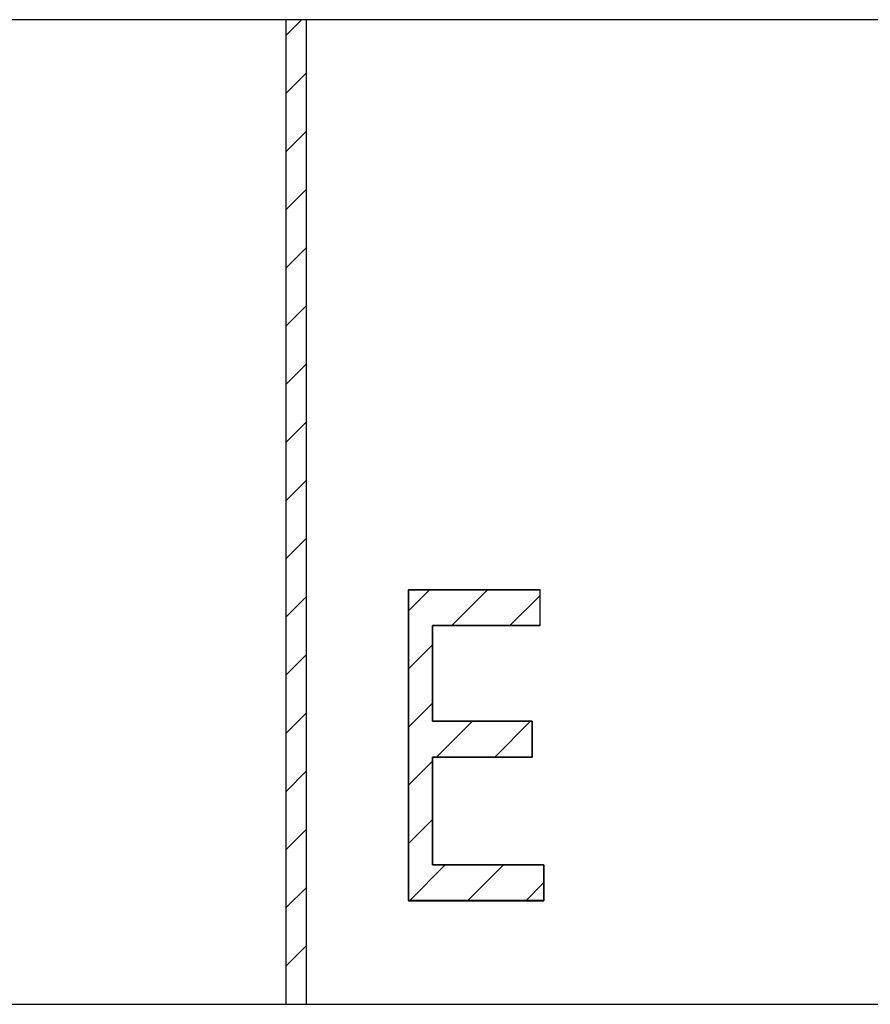
# Model space of a CAD drawing. Extents: x -30 to 240, y 124 to 203.
# Drawn here: x 191 to 199, y 194 to 203 of the extents above; entities that cross this region are included whole.
import ezdxf

# ---------------------------------------------------------------- set-up
doc = ezdxf.new("R2010")
doc.units = 0
doc.header["$MEASUREMENT"] = 0
doc.layers.get('0').update_dxf_attribs({"linetype": 'CONTINUOUS'})
doc.layers.add('FORMAT', color=7, linetype='CONTINUOUS')

# ---------------------------------------------------------------- blocks, each defined once
blk = doc.blocks.new('BLOCK_1743')
at = {"color": 7}
blk.add_lwpolyline([(193.7039, 203.0984), (193.7039, 193.5985)], dxfattribs=at)
blk = doc.blocks.new('BLOCK_1742')
blk.add_blockref('BLOCK_1743', (0, 0))
blk = doc.blocks.new('BLOCK_1741')
blk.add_blockref('BLOCK_1742', (0, 0))
blk = doc.blocks.new('BLOCK_1746')
at = {"color": 7}
blk.add_lwpolyline([(193.9038, 193.5985), (193.9038, 203.0984)], dxfattribs=at)
blk = doc.blocks.new('BLOCK_1745')
blk.add_blockref('BLOCK_1746', (0, 0))
blk = doc.blocks.new('BLOCK_1744')
blk.add_blockref('BLOCK_1745', (0, 0))
blk = doc.blocks.new('BLOCK_1749')
at = {"color": 7}
blk.add_lwpolyline([(193.9038, 203.0984), (193.7039, 203.0984)], dxfattribs=at)
blk = doc.blocks.new('BLOCK_1748')
blk.add_blockref('BLOCK_1749', (0, 0))
blk = doc.blocks.new('BLOCK_1747')
blk.add_blockref('BLOCK_1748', (0, 0))
blk = doc.blocks.new('BLOCK_1752')
at = {"color": 7}
blk.add_lwpolyline([(193.7039, 193.5985), (193.9038, 193.5985)], dxfattribs=at)
blk = doc.blocks.new('BLOCK_1751')
blk.add_blockref('BLOCK_1752', (0, 0))
blk = doc.blocks.new('BLOCK_1750')
blk.add_blockref('BLOCK_1751', (0, 0))
blk = doc.blocks.new('BLOCK_2109')
at = {"color": 7}
blk.add_lwpolyline([(194.8884, 194.5986), (194.8884, 197.5986)], dxfattribs=at)
blk = doc.blocks.new('BLOCK_2108')
blk.add_blockref('BLOCK_2109', (0, 0))
blk = doc.blocks.new('BLOCK_2107')
blk.add_blockref('BLOCK_2108', (0, 0))
blk = doc.blocks.new('BLOCK_2112')
at = {"color": 7}
blk.add_lwpolyline([(196.1961, 194.5986), (194.8884, 194.5986)], dxfattribs=at)
blk = doc.blocks.new('BLOCK_2111')
blk.add_blockref('BLOCK_2112', (0, 0))
blk = doc.blocks.new('BLOCK_2110')
blk.add_blockref('BLOCK_2111', (0, 0))
blk = doc.blocks.new('BLOCK_2115')
at = {"color": 7}
blk.add_lwpolyline([(196.1961, 194.9445), (196.1961, 194.5986)], dxfattribs=at)
blk = doc.blocks.new('BLOCK_2114')
blk.add_blockref('BLOCK_2115', (0, 0))
blk = doc.blocks.new('BLOCK_2113')
blk.add_blockref('BLOCK_2114', (0, 0))
blk = doc.blocks.new('BLOCK_2118')
at = {"color": 7}
blk.add_lwpolyline([(196.0811, 195.9832), (195.1192, 195.9832)], dxfattribs=at)
blk = doc.blocks.new('BLOCK_2117')
blk.add_blockref('BLOCK_2118', (0, 0))
blk = doc.blocks.new('BLOCK_2116')
blk.add_blockref('BLOCK_2117', (0, 0))
blk = doc.blocks.new('BLOCK_2121')
at = {"color": 7}
blk.add_lwpolyline([(195.1192, 194.9445), (196.1961, 194.9445)], dxfattribs=at)
blk = doc.blocks.new('BLOCK_2120')
blk.add_blockref('BLOCK_2121', (0, 0))
blk = doc.blocks.new('BLOCK_2119')
blk.add_blockref('BLOCK_2120', (0, 0))
blk = doc.blocks.new('BLOCK_2124')
at = {"color": 7}
blk.add_lwpolyline([(195.1192, 196.3291), (196.0811, 196.3291)], dxfattribs=at)
blk = doc.blocks.new('BLOCK_2123')
blk.add_blockref('BLOCK_2124', (0, 0))
blk = doc.blocks.new('BLOCK_2122')
blk.add_blockref('BLOCK_2123', (0, 0))
blk = doc.blocks.new('BLOCK_2127')
at = {"color": 7}
blk.add_lwpolyline([(196.0811, 196.3291), (196.0811, 195.9832)], dxfattribs=at)
blk = doc.blocks.new('BLOCK_2126')
blk.add_blockref('BLOCK_2127', (0, 0))
blk = doc.blocks.new('BLOCK_2125')
blk.add_blockref('BLOCK_2126', (0, 0))
blk = doc.blocks.new('BLOCK_2130')
at = {"color": 7}
blk.add_lwpolyline([(194.8884, 197.5986), (196.1575, 197.5986)], dxfattribs=at)
blk = doc.blocks.new('BLOCK_2129')
blk.add_blockref('BLOCK_2130', (0, 0))
blk = doc.blocks.new('BLOCK_2128')
blk.add_blockref('BLOCK_2129', (0, 0))
blk = doc.blocks.new('BLOCK_2133')
at = {"color": 7}
blk.add_lwpolyline([(196.1575, 197.5986), (196.1575, 197.2524)], dxfattribs=at)
blk = doc.blocks.new('BLOCK_2132')
blk.add_blockref('BLOCK_2133', (0, 0))
blk = doc.blocks.new('BLOCK_2131')
blk.add_blockref('BLOCK_2132', (0, 0))
blk = doc.blocks.new('BLOCK_2136')
at = {"color": 7}
blk.add_lwpolyline([(196.1575, 197.2524), (195.1192, 197.2524)], dxfattribs=at)
blk = doc.blocks.new('BLOCK_2135')
blk.add_blockref('BLOCK_2136', (0, 0))
blk = doc.blocks.new('BLOCK_2134')
blk.add_blockref('BLOCK_2135', (0, 0))
blk = doc.blocks.new('BLOCK_2139')
at = {"color": 7}
blk.add_lwpolyline([(195.1192, 197.2524), (195.1192, 196.3291)], dxfattribs=at)
blk = doc.blocks.new('BLOCK_2138')
blk.add_blockref('BLOCK_2139', (0, 0))
blk = doc.blocks.new('BLOCK_2137')
blk.add_blockref('BLOCK_2138', (0, 0))
blk = doc.blocks.new('BLOCK_2142')
at = {"color": 7}
blk.add_lwpolyline([(195.1192, 195.9832), (195.1192, 194.9445)], dxfattribs=at)
blk = doc.blocks.new('BLOCK_2141')
blk.add_blockref('BLOCK_2142', (0, 0))
blk = doc.blocks.new('BLOCK_2140')
blk.add_blockref('BLOCK_2141', (0, 0))
blk = doc.blocks.new('BLOCK_2202')
at = {"color": 7}
blk.add_lwpolyline([(193.7039, 203.0984), (185.9042, 203.0984)], dxfattribs=at)
blk = doc.blocks.new('BLOCK_2201')
blk.add_blockref('BLOCK_2202', (0, 0))
blk = doc.blocks.new('BLOCK_2200')
blk.add_blockref('BLOCK_2201', (0, 0))
blk = doc.blocks.new('BLOCK_2205')
at = {"color": 7}
blk.add_lwpolyline([(185.9042, 193.5985), (193.7039, 193.5985)], dxfattribs=at)
blk = doc.blocks.new('BLOCK_2204')
blk.add_blockref('BLOCK_2205', (0, 0))
blk = doc.blocks.new('BLOCK_2203')
blk.add_blockref('BLOCK_2204', (0, 0))
blk = doc.blocks.new('BLOCK_2328')
at = {"color": 7}
blk.add_lwpolyline([(201.7041, 203.0984), (193.9038, 203.0984)], dxfattribs=at)
blk = doc.blocks.new('BLOCK_2327')
blk.add_blockref('BLOCK_2328', (0, 0))
blk = doc.blocks.new('BLOCK_2326')
blk.add_blockref('BLOCK_2327', (0, 0))
blk = doc.blocks.new('BLOCK_2331')
at = {"color": 7}
blk.add_lwpolyline([(193.9038, 193.5985), (201.7041, 193.5985)], dxfattribs=at)
blk = doc.blocks.new('BLOCK_2330')
blk.add_blockref('BLOCK_2331', (0, 0))
blk = doc.blocks.new('BLOCK_2329')
blk.add_blockref('BLOCK_2330', (0, 0))
blk = doc.blocks.new('BLOCK_2777')
at = {"layer": 'FORMAT', "color": 7}
blk.add_lwpolyline([(196.1582, 197.5979), (194.8884, 197.5979), (194.8884, 194.5979), (196.1961, 194.5979), (196.1961, 194.9449), (195.1192, 194.9449), (195.1192, 195.9829), (196.0811, 195.9829), (196.0811, 196.3294), (195.1192, 196.3294), (195.1192, 197.2524), (196.1582, 197.2524), (196.1582, 197.5979)], dxfattribs=at)
blk = doc.blocks.new('BLOCK_2776')
at = {"layer": 'FORMAT'}
blk.add_blockref('BLOCK_2777', (0, 0), dxfattribs=at)
blk = doc.blocks.new('BLOCK_2779')
at = {"layer": 'FORMAT', "color": 7}
blk.add_lwpolyline([(194.8884, 197.396), (195.0909, 197.5979)], dxfattribs=at)
blk = doc.blocks.new('BLOCK_2778')
at = {"layer": 'FORMAT'}
blk.add_blockref('BLOCK_2779', (0, 0), dxfattribs=at)
blk = doc.blocks.new('BLOCK_2781')
at = {"layer": 'FORMAT', "color": 7}
blk.add_lwpolyline([(194.8884, 196.8345), (195.1192, 197.0657)], dxfattribs=at)
blk = doc.blocks.new('BLOCK_2780')
at = {"layer": 'FORMAT'}
blk.add_blockref('BLOCK_2781', (0, 0), dxfattribs=at)
blk = doc.blocks.new('BLOCK_2783')
at = {"layer": 'FORMAT', "color": 7}
blk.add_lwpolyline([(195.3066, 197.2524), (195.6525, 197.5979)], dxfattribs=at)
blk = doc.blocks.new('BLOCK_2782')
at = {"layer": 'FORMAT'}
blk.add_blockref('BLOCK_2783', (0, 0), dxfattribs=at)
blk = doc.blocks.new('BLOCK_2785')
at = {"layer": 'FORMAT', "color": 7}
blk.add_lwpolyline([(194.8884, 196.2729), (195.1192, 196.5041)], dxfattribs=at)
blk = doc.blocks.new('BLOCK_2784')
at = {"layer": 'FORMAT'}
blk.add_blockref('BLOCK_2785', (0, 0), dxfattribs=at)
blk = doc.blocks.new('BLOCK_2787')
at = {"layer": 'FORMAT', "color": 7}
blk.add_lwpolyline([(195.8675, 197.2524), (196.1582, 197.5425)], dxfattribs=at)
blk = doc.blocks.new('BLOCK_2786')
at = {"layer": 'FORMAT'}
blk.add_blockref('BLOCK_2787', (0, 0), dxfattribs=at)
blk = doc.blocks.new('BLOCK_2789')
at = {"layer": 'FORMAT', "color": 7}
blk.add_lwpolyline([(194.8884, 195.7124), (195.1192, 195.9429)], dxfattribs=at)
blk = doc.blocks.new('BLOCK_2788')
at = {"layer": 'FORMAT'}
blk.add_blockref('BLOCK_2789', (0, 0), dxfattribs=at)
blk = doc.blocks.new('BLOCK_2791')
at = {"layer": 'FORMAT', "color": 7}
blk.add_lwpolyline([(194.8884, 195.1509), (195.1192, 195.3814)], dxfattribs=at)
blk = doc.blocks.new('BLOCK_2790')
at = {"layer": 'FORMAT'}
blk.add_blockref('BLOCK_2791', (0, 0), dxfattribs=at)
blk = doc.blocks.new('BLOCK_2793')
at = {"layer": 'FORMAT', "color": 7}
blk.add_lwpolyline([(195.1605, 195.9829), (195.5057, 196.3294)], dxfattribs=at)
blk = doc.blocks.new('BLOCK_2792')
at = {"layer": 'FORMAT'}
blk.add_blockref('BLOCK_2793', (0, 0), dxfattribs=at)
blk = doc.blocks.new('BLOCK_2795')
at = {"layer": 'FORMAT', "color": 7}
blk.add_lwpolyline([(195.7207, 195.9829), (196.0673, 196.3294)], dxfattribs=at)
blk = doc.blocks.new('BLOCK_2794')
at = {"layer": 'FORMAT'}
blk.add_blockref('BLOCK_2795', (0, 0), dxfattribs=at)
blk = doc.blocks.new('BLOCK_2797')
at = {"layer": 'FORMAT', "color": 7}
blk.add_lwpolyline([(194.8973, 194.5979), (195.2439, 194.9449)], dxfattribs=at)
blk = doc.blocks.new('BLOCK_2796')
at = {"layer": 'FORMAT'}
blk.add_blockref('BLOCK_2797', (0, 0), dxfattribs=at)
blk = doc.blocks.new('BLOCK_2799')
at = {"layer": 'FORMAT', "color": 7}
blk.add_lwpolyline([(195.4589, 194.5979), (195.8048, 194.9449)], dxfattribs=at)
blk = doc.blocks.new('BLOCK_2798')
at = {"layer": 'FORMAT'}
blk.add_blockref('BLOCK_2799', (0, 0), dxfattribs=at)
blk = doc.blocks.new('BLOCK_2801')
at = {"layer": 'FORMAT', "color": 7}
blk.add_lwpolyline([(196.0204, 194.5979), (196.1961, 194.7747)], dxfattribs=at)
blk = doc.blocks.new('BLOCK_2800')
at = {"layer": 'FORMAT'}
blk.add_blockref('BLOCK_2801', (0, 0), dxfattribs=at)
blk = doc.blocks.new('BLOCK_2775')
at = {"layer": 'FORMAT'}
for name in ['BLOCK_2776', 'BLOCK_2778', 'BLOCK_2782', 'BLOCK_2786', 'BLOCK_2780', 'BLOCK_2784', 'BLOCK_2792', 'BLOCK_2794', 'BLOCK_2788', 'BLOCK_2790', 'BLOCK_2796', 'BLOCK_2798', 'BLOCK_2800']:
    blk.add_blockref(name, (0, 0), dxfattribs=at)
blk = doc.blocks.new('BLOCK_2804')
at = {"layer": 'FORMAT', "color": 7}
blk.add_lwpolyline([(193.7039, 193.5982), (193.9044, 193.5982), (193.9044, 203.098), (193.7039, 203.098), (193.7039, 193.5982)], dxfattribs=at)
blk = doc.blocks.new('BLOCK_2803')
at = {"layer": 'FORMAT'}
blk.add_blockref('BLOCK_2804', (0, 0), dxfattribs=at)
blk = doc.blocks.new('BLOCK_2806')
at = {"layer": 'FORMAT', "color": 7}
blk.add_lwpolyline([(193.7039, 202.9468), (193.8562, 203.098)], dxfattribs=at)
blk = doc.blocks.new('BLOCK_2805')
at = {"layer": 'FORMAT'}
blk.add_blockref('BLOCK_2806', (0, 0), dxfattribs=at)
blk = doc.blocks.new('BLOCK_2808')
at = {"layer": 'FORMAT', "color": 7}
blk.add_lwpolyline([(193.7039, 202.3852), (193.9044, 202.5854)], dxfattribs=at)
blk = doc.blocks.new('BLOCK_2807')
at = {"layer": 'FORMAT'}
blk.add_blockref('BLOCK_2808', (0, 0), dxfattribs=at)
blk = doc.blocks.new('BLOCK_2810')
at = {"layer": 'FORMAT', "color": 7}
blk.add_lwpolyline([(193.7039, 201.8237), (193.9044, 202.0238)], dxfattribs=at)
blk = doc.blocks.new('BLOCK_2809')
at = {"layer": 'FORMAT'}
blk.add_blockref('BLOCK_2810', (0, 0), dxfattribs=at)
blk = doc.blocks.new('BLOCK_2812')
at = {"layer": 'FORMAT', "color": 7}
blk.add_lwpolyline([(193.7039, 201.2632), (193.9044, 201.4623)], dxfattribs=at)
blk = doc.blocks.new('BLOCK_2811')
at = {"layer": 'FORMAT'}
blk.add_blockref('BLOCK_2812', (0, 0), dxfattribs=at)
blk = doc.blocks.new('BLOCK_2814')
at = {"layer": 'FORMAT', "color": 7}
blk.add_lwpolyline([(193.7039, 200.7016), (193.9044, 200.9018)], dxfattribs=at)
blk = doc.blocks.new('BLOCK_2813')
at = {"layer": 'FORMAT'}
blk.add_blockref('BLOCK_2814', (0, 0), dxfattribs=at)
blk = doc.blocks.new('BLOCK_2816')
at = {"layer": 'FORMAT', "color": 7}
blk.add_lwpolyline([(193.7039, 200.1401), (193.9044, 200.3402)], dxfattribs=at)
blk = doc.blocks.new('BLOCK_2815')
at = {"layer": 'FORMAT'}
blk.add_blockref('BLOCK_2816', (0, 0), dxfattribs=at)
blk = doc.blocks.new('BLOCK_2818')
at = {"layer": 'FORMAT', "color": 7}
blk.add_lwpolyline([(193.7039, 199.5785), (193.9044, 199.7787)], dxfattribs=at)
blk = doc.blocks.new('BLOCK_2817')
at = {"layer": 'FORMAT'}
blk.add_blockref('BLOCK_2818', (0, 0), dxfattribs=at)
blk = doc.blocks.new('BLOCK_2820')
at = {"layer": 'FORMAT', "color": 7}
blk.add_lwpolyline([(193.7039, 199.018), (193.9044, 199.2171)], dxfattribs=at)
blk = doc.blocks.new('BLOCK_2819')
at = {"layer": 'FORMAT'}
blk.add_blockref('BLOCK_2820', (0, 0), dxfattribs=at)
blk = doc.blocks.new('BLOCK_2822')
at = {"layer": 'FORMAT', "color": 7}
blk.add_lwpolyline([(193.7039, 198.4564), (193.9044, 198.6566)], dxfattribs=at)
blk = doc.blocks.new('BLOCK_2821')
at = {"layer": 'FORMAT'}
blk.add_blockref('BLOCK_2822', (0, 0), dxfattribs=at)
blk = doc.blocks.new('BLOCK_2824')
at = {"layer": 'FORMAT', "color": 7}
blk.add_lwpolyline([(193.7039, 197.8949), (193.9044, 198.0951)], dxfattribs=at)
blk = doc.blocks.new('BLOCK_2823')
at = {"layer": 'FORMAT'}
blk.add_blockref('BLOCK_2824', (0, 0), dxfattribs=at)
blk = doc.blocks.new('BLOCK_2826')
at = {"layer": 'FORMAT', "color": 7}
blk.add_lwpolyline([(193.7039, 197.3333), (193.9044, 197.5335)], dxfattribs=at)
blk = doc.blocks.new('BLOCK_2825')
at = {"layer": 'FORMAT'}
blk.add_blockref('BLOCK_2826', (0, 0), dxfattribs=at)
blk = doc.blocks.new('BLOCK_2828')
at = {"layer": 'FORMAT', "color": 7}
blk.add_lwpolyline([(193.7039, 196.7728), (193.9044, 196.972)], dxfattribs=at)
blk = doc.blocks.new('BLOCK_2827')
at = {"layer": 'FORMAT'}
blk.add_blockref('BLOCK_2828', (0, 0), dxfattribs=at)
blk = doc.blocks.new('BLOCK_2830')
at = {"layer": 'FORMAT', "color": 7}
blk.add_lwpolyline([(193.7039, 196.2113), (193.9044, 196.4114)], dxfattribs=at)
blk = doc.blocks.new('BLOCK_2829')
at = {"layer": 'FORMAT'}
blk.add_blockref('BLOCK_2830', (0, 0), dxfattribs=at)
blk = doc.blocks.new('BLOCK_2832')
at = {"layer": 'FORMAT', "color": 7}
blk.add_lwpolyline([(193.7039, 195.6497), (193.9044, 195.8499)], dxfattribs=at)
blk = doc.blocks.new('BLOCK_2831')
at = {"layer": 'FORMAT'}
blk.add_blockref('BLOCK_2832', (0, 0), dxfattribs=at)
blk = doc.blocks.new('BLOCK_2834')
at = {"layer": 'FORMAT', "color": 7}
blk.add_lwpolyline([(193.7039, 195.0882), (193.9044, 195.2883)], dxfattribs=at)
blk = doc.blocks.new('BLOCK_2833')
at = {"layer": 'FORMAT'}
blk.add_blockref('BLOCK_2834', (0, 0), dxfattribs=at)
blk = doc.blocks.new('BLOCK_2836')
at = {"layer": 'FORMAT', "color": 7}
blk.add_lwpolyline([(193.7039, 194.5277), (193.9044, 194.7268)], dxfattribs=at)
blk = doc.blocks.new('BLOCK_2835')
at = {"layer": 'FORMAT'}
blk.add_blockref('BLOCK_2836', (0, 0), dxfattribs=at)
blk = doc.blocks.new('BLOCK_2838')
at = {"layer": 'FORMAT', "color": 7}
blk.add_lwpolyline([(193.7039, 193.9661), (193.9044, 194.1663)], dxfattribs=at)
blk = doc.blocks.new('BLOCK_2837')
at = {"layer": 'FORMAT'}
blk.add_blockref('BLOCK_2838', (0, 0), dxfattribs=at)
blk = doc.blocks.new('BLOCK_2840')
at = {"layer": 'FORMAT', "color": 7}
blk.add_lwpolyline([(193.8976, 193.5982), (193.9044, 193.6047)], dxfattribs=at)
blk = doc.blocks.new('BLOCK_2839')
at = {"layer": 'FORMAT'}
blk.add_blockref('BLOCK_2840', (0, 0), dxfattribs=at)
blk = doc.blocks.new('BLOCK_2802')
at = {"layer": 'FORMAT'}
for name in ['BLOCK_2803', 'BLOCK_2805', 'BLOCK_2807', 'BLOCK_2809', 'BLOCK_2811', 'BLOCK_2813', 'BLOCK_2815', 'BLOCK_2817', 'BLOCK_2819', 'BLOCK_2821', 'BLOCK_2823', 'BLOCK_2825', 'BLOCK_2827', 'BLOCK_2829', 'BLOCK_2831', 'BLOCK_2833', 'BLOCK_2835', 'BLOCK_2837', 'BLOCK_2839']:
    blk.add_blockref(name, (0, 0), dxfattribs=at)

msp = doc.modelspace()

# ---------------------------------------------------------------- block references
for name in ['BLOCK_2200', 'BLOCK_1741', 'BLOCK_1747', 'BLOCK_1744', 'BLOCK_2326', 'BLOCK_2107', 'BLOCK_2128', 'BLOCK_2131', 'BLOCK_2134', 'BLOCK_2137', 'BLOCK_2122', 'BLOCK_2125', 'BLOCK_2116', 'BLOCK_2140', 'BLOCK_2119', 'BLOCK_2113', 'BLOCK_2110', 'BLOCK_2203', 'BLOCK_1750', 'BLOCK_2329']:
    msp.add_blockref(name, (0, 0))
at = {"layer": 'FORMAT'}
for name in ['BLOCK_2802', 'BLOCK_2775']:
    msp.add_blockref(name, (0, 0), dxfattribs=at)

doc.saveas('drawing.dxf')
